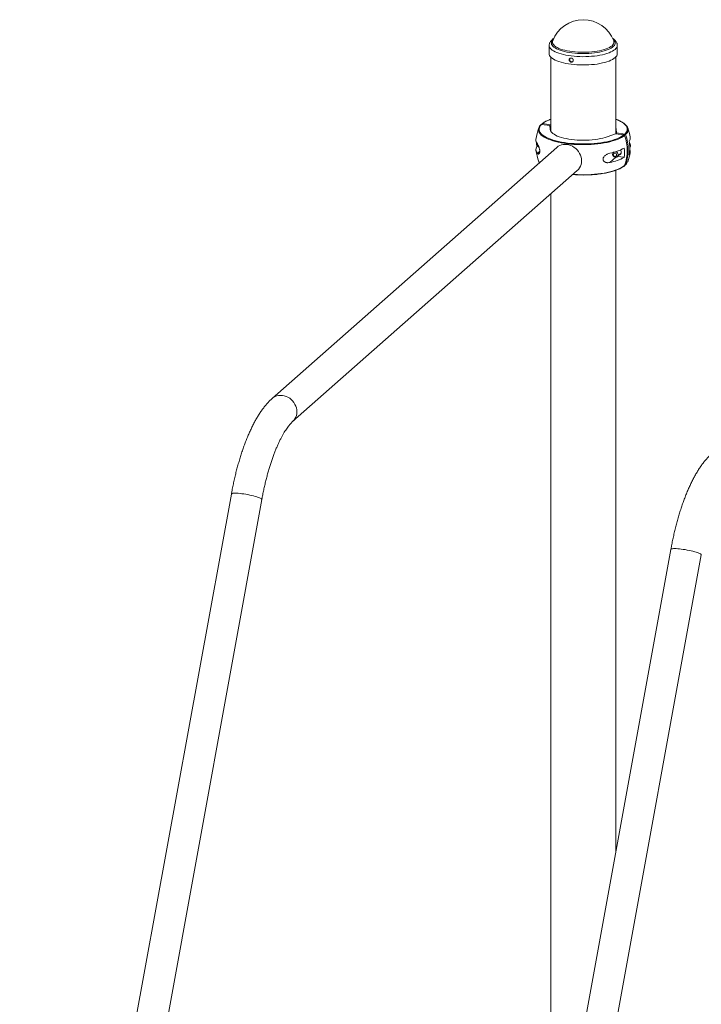
# Paper-space layout '_Dimetric' of a CAD drawing. Units: millimetres. Extents: x -1390 to 938, y -757 to 2109.
# Drawn here: x -1371 to -439, y 764 to 2109 of the extents above; entities that cross this region are included whole.
import ezdxf

# ---------------------------------------------------------------- set-up
doc = ezdxf.new("R2010")
doc.units = ezdxf.units.MM

psp = doc.layouts.new('_Dimetric')

# ---------------------------------------------------------------- linework, layer by layer
at = {"color": 7, "linetype": 'Continuous', "lineweight": 15}
for p, q in [((-647, 2074.4), (-647, 2063.1)), ((-554, 2063.1), (-554, 2074.4)), ((-645, 2058.6), (-645, 1957.5)), ((-556, 1953.4), (-556, 2058.6)), ((-646.1, 1964.8), (-657.6, 1966.2)), ((-657.3, 1966.2), (-657.1, 1966.9)), ((-645, 1966), (-656.2, 1967.4)), ((-645.5, 1959.3), (-646.1, 1964.8)), ((-556.4, 1953.4), (-567.6, 1949.5)), ((-544.9, 1952), (-556.4, 1953.4)), ((-555, 1954.7), (-555.6, 1960.1)), ((-555, 1953.3), (-555, 1954.7)), ((-543.5, 1953.2), (-555, 1954.7)), ((-636.6, 1934.9), (-1025.5, 1591.9)), ((-663.9, 1936.4), (-662.3, 1936.2)), ((-554, 1922.4), (-548.8, 1927)), ((-553.8, 1922.5), (-544.6, 1921.4)), ((-543.5, 1910.8), (-543.7, 1910.9)), ((-542.8, 1911), (-542.5, 1911.3)), ((-997.6, 1560.2), (-608.6, 1903.2)), ((-556, 971.7), (-556, 1903.6)), ((-645, 1871.1), (-645, 482.1)), ((-1081.3, 1461.2), (-1370.6, -129.7)), ((-1328.9, -137.3), (-1039.7, 1453.6)), ((-480.8, 1385.5), (-770, -205.4)), ((-728.4, -213), (-439.2, 1378))]:
    psp.add_line(p, q, dxfattribs=at)
at = {"color": 8, "linetype": 'Continuous', "lineweight": 15}
for p, q in [((-555.6, 1953.3), (-555.6, 1960.1)), ((-663.2, 1926.8), (-660, 1929.7)), ((-564, 1914.4), (-555.8, 1921.6)), ((-542.6, 1911.3), (-542.3, 1911.6))]:
    psp.add_line(p, q, dxfattribs=at)
at = {"color": 8, "linetype": 'Continuous', "lineweight": 15, "flags": 128}
for points in [[(-554, 2074.4), (-554, 2074.2), (-554.3, 2072.9), (-554.8, 2071.5), (-555.8, 2070.2), (-557, 2068.9), (-558.6, 2067.7), (-560.6, 2066.5), (-562.8, 2065.4), (-565.3, 2064.3), (-568.1, 2063.3), (-571.1, 2062.4), (-574.3, 2061.6), (-577.8, 2060.9), (-581.4, 2060.3), (-585.2, 2059.8), (-589.1, 2059.4), (-593, 2059.1), (-597.1, 2059), (-601.1, 2058.9), (-605.2, 2059), (-609.2, 2059.2), (-613.1, 2059.5), (-617, 2059.9), (-620.7, 2060.4), (-624.3, 2061.1), (-627.7, 2061.8), (-630.9, 2062.7), (-633.8, 2063.6), (-636.5, 2064.6), (-639, 2065.7), (-641.1, 2066.8), (-642.9, 2068), (-644.4, 2069.3), (-645.6, 2070.6), (-646.4, 2071.9), (-646.9, 2073.3), (-647, 2074.4)], [(-559.6, 2082.7), (-559, 2082.1), (-558, 2080.9), (-557.3, 2079.6), (-557, 2078.3), (-557, 2077), (-557.3, 2075.7), (-558, 2074.4), (-559.1, 2073.1), (-560.5, 2071.9), (-562.2, 2070.7), (-564.2, 2069.6), (-566.5, 2068.6), (-569.1, 2067.6), (-571.9, 2066.7), (-575, 2065.9), (-578.3, 2065.2), (-581.7, 2064.6), (-585.3, 2064), (-589, 2063.6), (-592.8, 2063.4), (-596.7, 2063.2), (-600.6, 2063.1), (-604.5, 2063.2), (-608.4, 2063.4), (-612.2, 2063.7), (-616, 2064.1), (-619.5, 2064.6), (-623, 2065.2), (-626.3, 2065.9), (-629.3, 2066.7), (-632.1, 2067.6), (-634.7, 2068.6), (-637, 2069.7), (-639, 2070.8), (-640.7, 2072), (-642, 2073.2), (-643.1, 2074.5), (-643.8, 2075.7), (-644.1, 2077), (-644.1, 2078.4), (-643.7, 2079.7), (-643, 2080.9), (-642, 2082.2), (-641.4, 2082.7)], [(-558.8, 2080.6), (-558.7, 2080.3), (-558.5, 2079), (-558.6, 2077.7), (-559.1, 2076.4), (-560, 2075.2), (-561.2, 2073.9), (-562.7, 2072.7), (-564.6, 2071.6), (-566.8, 2070.5), (-569.2, 2069.5), (-571.9, 2068.6), (-574.9, 2067.8), (-578.1, 2067), (-581.5, 2066.4), (-585, 2065.9), (-588.7, 2065.4), (-592.5, 2065.1), (-596.3, 2064.9), (-600.2, 2064.9), (-604.1, 2064.9), (-607.9, 2065.1), (-611.7, 2065.4), (-615.4, 2065.8), (-619, 2066.3), (-622.4, 2066.9), (-625.6, 2067.6), (-628.6, 2068.5), (-631.4, 2069.4), (-633.9, 2070.3), (-636.1, 2071.4), (-638, 2072.5), (-639.6, 2073.7), (-640.9, 2074.9), (-641.8, 2076.2), (-642.4, 2077.5), (-642.6, 2078.8), (-642.5, 2080.1), (-642.3, 2080.6)], [(-657.6, 1966.2), (-658.9, 1964.7), (-659.9, 1963.2), (-660.5, 1961.7), (-660.8, 1960.1), (-660.7, 1958.6), (-660.3, 1957.1), (-659.5, 1955.5), (-658.4, 1954), (-656.9, 1952.6), (-655.1, 1951.2), (-652.9, 1949.8), (-650.5, 1948.5), (-647.7, 1947.2), (-644.7, 1946.1), (-643.6, 1945.7)], [(-543.5, 1953.2), (-542.1, 1954.7), (-541.2, 1956.2), (-540.5, 1957.8), (-540.3, 1959.3), (-540.4, 1960.9), (-540.8, 1962.4), (-541.6, 1963.9), (-542.7, 1965.4), (-544.2, 1966.9), (-546, 1968.3), (-548.1, 1969.7), (-550.6, 1971), (-553.3, 1972.2), (-556, 1973.3)], [(-544, 1951.3), (-546, 1949.8), (-548.3, 1948.5), (-550.9, 1947.2), (-553.8, 1945.9), (-557, 1944.8), (-560.4, 1943.7), (-564.1, 1942.7), (-567.9, 1941.8), (-572, 1941), (-576.3, 1940.4), (-580.7, 1939.8), (-585.2, 1939.3), (-589.8, 1939), (-594.4, 1938.8), (-599.1, 1938.7), (-603.8, 1938.7), (-608.5, 1938.9), (-613.2, 1939.1), (-617.7, 1939.5), (-622.2, 1940), (-626.5, 1940.6), (-630.7, 1941.3), (-634.7, 1942.2), (-638.5, 1943.1), (-642.1, 1944.1), (-645.4, 1945.2), (-648.5, 1946.4), (-651.3, 1947.7), (-653.7, 1949), (-655.9, 1950.4), (-657.8, 1951.8), (-659.3, 1953.3), (-660.4, 1954.8), (-661.2, 1956.4), (-661.7, 1958), (-661.8, 1959.2)], [(-614.4, 1898), (-613.2, 1898), (-608.5, 1897.7), (-603.8, 1897.5), (-599.1, 1897.5), (-594.4, 1897.6), (-589.8, 1897.8), (-585.2, 1898.2), (-580.7, 1898.6), (-576.3, 1899.2), (-572, 1899.9), (-567.9, 1900.6), (-564.1, 1901.5), (-560.4, 1902.5), (-557, 1903.6), (-553.8, 1904.7), (-550.9, 1906), (-548.3, 1907.3), (-546, 1908.7), (-544, 1910.1)], [(-1025.5, 1591.9), (-1025.5, 1591.9), (-1023.6, 1593.4), (-1021.4, 1594.6), (-1019.1, 1595.4), (-1016.7, 1595.9), (-1014.1, 1596.1), (-1011.5, 1596), (-1009, 1595.5), (-1006.4, 1594.7), (-1004, 1593.5), (-1001.6, 1592.1), (-999.5, 1590.3), (-997.6, 1588.4), (-995.8, 1586.2), (-994.4, 1583.8), (-993.3, 1581.4), (-992.4, 1578.8), (-991.9, 1576.2), (-991.8, 1573.5), (-991.9, 1571), (-992.4, 1568.5), (-993.3, 1566.1), (-994.4, 1563.9), (-995.8, 1561.9), (-997.6, 1560.2)], [(-1081.3, 1461.2), (-1081.3, 1461.3), (-1080.9, 1461.7), (-1080.2, 1462), (-1079.1, 1462.2), (-1077.7, 1462.3), (-1076, 1462.3), (-1074.1, 1462.3), (-1071.9, 1462.2), (-1069.5, 1462), (-1067, 1461.7), (-1064.4, 1461.3), (-1061.7, 1460.9), (-1058.9, 1460.4), (-1056.2, 1459.8), (-1053.6, 1459.3), (-1051.1, 1458.7), (-1048.8, 1458), (-1046.6, 1457.4), (-1044.7, 1456.7), (-1043.1, 1456.1), (-1041.8, 1455.5), (-1040.7, 1454.9), (-1040.1, 1454.4), (-1039.7, 1453.9), (-1039.7, 1453.6)], [(-480.8, 1385.5), (-480.8, 1385.7), (-480.4, 1386), (-479.6, 1386.3), (-478.6, 1386.5), (-477.2, 1386.6), (-475.5, 1386.7), (-473.5, 1386.6), (-471.4, 1386.5), (-469, 1386.3), (-466.5, 1386), (-463.8, 1385.6), (-461.1, 1385.2), (-458.4, 1384.7), (-455.7, 1384.2), (-453.1, 1383.6), (-450.6, 1383), (-448.2, 1382.4), (-446.1, 1381.7), (-444.2, 1381.1), (-442.6, 1380.4), (-441.2, 1379.8), (-440.2, 1379.3), (-439.5, 1378.7), (-439.2, 1378.2), (-439.2, 1378)]]:
    psp.add_lwpolyline(points, dxfattribs=at)
at = {"color": 7, "linetype": 'Continuous', "lineweight": 15, "flags": 128}
for points in [[(-554, 2063.1), (-554, 2062.9), (-554.3, 2061.5), (-554.8, 2060.2), (-555.8, 2058.9), (-557, 2057.6), (-558.6, 2056.4), (-560.6, 2055.2), (-562.8, 2054), (-565.3, 2053), (-568.1, 2052), (-571.1, 2051.1), (-574.3, 2050.3), (-577.8, 2049.6), (-581.4, 2048.9), (-585.2, 2048.4), (-589.1, 2048.1), (-593, 2047.8), (-597.1, 2047.6), (-601.1, 2047.6), (-605.2, 2047.7), (-609.2, 2047.8), (-613.1, 2048.2), (-617, 2048.6), (-620.7, 2049.1), (-624.3, 2049.7), (-627.7, 2050.5), (-630.9, 2051.3), (-633.8, 2052.2), (-636.5, 2053.3), (-639, 2054.3), (-641.1, 2055.5), (-642.9, 2056.7), (-644.4, 2058), (-645.6, 2059.2), (-646.4, 2060.6), (-646.9, 2061.9), (-647, 2063.1)], [(-645.5, 1959.3), (-645.2, 1958), (-644.6, 1956.6), (-643.5, 1955.3), (-642.2, 1954), (-640.4, 1952.8), (-638.4, 1951.6), (-636, 1950.5), (-633.3, 1949.5), (-630.4, 1948.5), (-627.2, 1947.6), (-623.8, 1946.9), (-620.2, 1946.2), (-616.4, 1945.7), (-612.6, 1945.3), (-608.6, 1945), (-604.5, 1944.8), (-600.4, 1944.7), (-596.3, 1944.8), (-592.3, 1945), (-588.3, 1945.3), (-584.4, 1945.7), (-580.6, 1946.3), (-577.1, 1946.9), (-573.7, 1947.7), (-570.5, 1948.6), (-567.6, 1949.5)], [(-556, 1962), (-555.8, 1961.5), (-555.6, 1960.1)], [(-643.6, 1945.7), (-641.4, 1945), (-637.9, 1944), (-634.2, 1943), (-630.2, 1942.2), (-626.1, 1941.5), (-621.8, 1940.9), (-617.5, 1940.4), (-613, 1940.1), (-608.4, 1939.8), (-603.8, 1939.7), (-599.1, 1939.6), (-594.5, 1939.7), (-589.9, 1939.9), (-585.4, 1940.3), (-581, 1940.7), (-576.6, 1941.3), (-572.5, 1941.9), (-568.5, 1942.7), (-564.6, 1943.6), (-561, 1944.5), (-557.6, 1945.6), (-557.1, 1945.8)], [(-636.6, 1934.9), (-634.7, 1936.4), (-632.5, 1937.5), (-630.2, 1938.4), (-627.8, 1938.9), (-625.2, 1939.1), (-622.6, 1939), (-620.1, 1938.5), (-617.5, 1937.6), (-615.1, 1936.5), (-612.7, 1935), (-610.6, 1933.3), (-608.6, 1931.4), (-606.9, 1929.2), (-605.5, 1926.8), (-604.4, 1924.3), (-603.5, 1921.8), (-603, 1919.2), (-602.8, 1916.5), (-603, 1913.9), (-603.5, 1911.5), (-604.4, 1909.1), (-605.5, 1906.9), (-606.9, 1904.9), (-608.6, 1903.2), (-608.6, 1903.2)], [(-660.9, 1935), (-661, 1935.1), (-661.9, 1935.8)], [(-560.7, 1927.9), (-560.6, 1927.5), (-560.3, 1926.7)], [(-558.6, 1923.3), (-557.9, 1922.8), (-557, 1922.6), (-556.1, 1922.7), (-555.5, 1923.2), (-555, 1923.9), (-554.9, 1924.8), (-555.2, 1925.7), (-555.7, 1926.4), (-556.5, 1927), (-557.4, 1927.2), (-558.2, 1927), (-558.9, 1926.6), (-559.3, 1925.8), (-559.4, 1925), (-559.2, 1924.1), (-558.6, 1923.3)], [(-556.4, 1929.1), (-555.7, 1928.9), (-554.7, 1928.4), (-553.8, 1927.5), (-553.2, 1926.5), (-552.9, 1925.4), (-552.9, 1924.3), (-553.3, 1923.2), (-553.9, 1922.4), (-554.8, 1921.8), (-555.9, 1921.6), (-557, 1921.7), (-558.1, 1922.1), (-559, 1922.8), (-559, 1922.8)], [(-551.5, 1924.6), (-551.1, 1924.7), (-550, 1925.2), (-549.3, 1926), (-548.8, 1927), (-548.6, 1928.2), (-548.8, 1929.4), (-549.3, 1930.6), (-549.9, 1931.5)], [(-661.3, 1915.3), (-661.2, 1915.2), (-660.5, 1913.8)]]:
    psp.add_lwpolyline(points, dxfattribs=at)
at = {"color": 7, "linetype": 'Continuous', "lineweight": 15}
for centre, radius, start, end in [((-600.5, 2064.8), 44.6, 20.7564, 159.2436), ((-652.7, 1958.6), 9.08, 134.0357, 176.4044), ((-548.6, 1958.6), 9.27, 3.5086, 47.4375), ((-600.5, 1938.5), 65, 159.1259, 173.6763), ((-602.2, 1930.7), 61.8, 340.5335, 19.4665), ((-600.6, 1931.9), 61.6, 340.4727, 19.5273), ((-600.5, 1938.5), 65, 9.3914, 20.8741), ((-656.8, 1945), 8.39, 175.2633, 220.0501), ((-601.8, 1942.8), 62.5, 181.517, 185.9261), ((-659.1, 1938.8), 4.19, 171.022, 226.9617), ((-659.8, 1938.2), 2.56, 181.3988, 226.6045), ((-544.1, 1948), 7.81, 327.3522, 8.5484), ((-597.8, 1934.3), 60.9, 351.1006, 8.8994), ((-542.2, 1937.7), 6.28, 328.7014, 38.2723), ((-657.1, 1932.1), 8.04, 147.7914, 220.8075), ((-600.5, 1938.5), 65, 186.3237, 200.8741), ((-578.4, 1997.6), 72, 281.5094, 298.0273), ((-556.5, 1925.7), 3.83, 138.7072, 229.4884), ((-605.2, 1927.7), 61, 354.0067, 5.9933), ((-600.5, 1938.5), 65, 339.1259, 350.6086), ((-544, 1929.1), 7.65, 327.0024, 21.7633), ((-578.4, 1984.9), 72, 281.5094, 298.0273), ((-550, 1919.5), 11, 314.2986, 337.8615), ((-600.5, 2074.8), 177.6, 265.4111, 275.0954)]:
    psp.add_arc(centre, radius, start, end, dxfattribs=at)
at = {"color": 8, "linetype": 'Continuous', "lineweight": 15}
for centre, radius, start, end in [((-632.2, 1935.1), 40.3, 108.6314, 126.5842), ((-569.5, 1985.3), 41.4, 287.4249, 306.4733), ((-548.6, 1959.6), 9.33, 310.3331, 356.994)]:
    psp.add_arc(centre, radius, start, end, dxfattribs=at)
at = {"color": 7, "linetype": 'Continuous', "lineweight": 15}
for points, knots in [([(-640.8, 2083.8), (-641.2, 2083.6), (-642.2, 2082.9), (-643.6, 2081.7), (-644.9, 2080.3), (-645.9, 2078.8), (-646.6, 2077.3), (-647, 2075.8), (-647, 2074.9), (-647, 2074.4)], [0, 0, 0, 0, 0.097933, 0.283059, 0.446086, 0.598811, 0.742369, 0.879866, 1, 1, 1, 1]), ([(-554, 2074.4), (-554.1, 2074.9), (-554.1, 2076), (-554.6, 2077.6), (-555.3, 2079.1), (-556.4, 2080.5), (-557.7, 2081.9), (-559, 2083), (-560, 2083.6), (-560.3, 2083.8)], [0, 0, 0, 0, 0.141547, 0.282622, 0.426895, 0.578535, 0.740333, 0.912362, 1, 1, 1, 1]), ([(-619.7, 2054.3), (-619.7, 2054.8), (-619.7, 2055), (-619.7, 2055.4), (-619.6, 2055.5), (-619.5, 2055.9), (-619.4, 2056), (-619.2, 2056.3), (-619.1, 2056.4), (-618.8, 2056.6), (-618.7, 2056.7), (-618.4, 2056.9), (-618.2, 2057), (-617.9, 2057.1), (-617.7, 2057.1), (-617.3, 2057.1), (-617.2, 2057.1), (-616.8, 2057.1), (-616.6, 2057), (-616.2, 2056.9), (-616.1, 2056.8), (-615.7, 2056.7), (-615.6, 2056.5), (-615.3, 2056.3), (-615.1, 2056.2), (-614.8, 2055.9), (-614.7, 2055.7), (-614.5, 2055.4), (-614.4, 2055.2), (-614.3, 2054.9), (-614.2, 2054.7), (-614.2, 2054.3), (-614.1, 2054.1), (-614.1, 2053.8), (-614.2, 2053.6), (-614.2, 2053.2), (-614.3, 2053), (-614.4, 2052.7), (-614.5, 2052.6), (-614.7, 2052.3), (-614.8, 2052.1), (-615.1, 2051.9), (-615.3, 2051.8), (-615.6, 2051.6), (-615.7, 2051.6), (-616.1, 2051.5), (-616.2, 2051.4), (-616.6, 2051.4), (-616.8, 2051.4), (-617.2, 2051.5), (-617.3, 2051.5), (-617.7, 2051.6), (-617.9, 2051.7), (-618.2, 2051.9), (-618.4, 2052), (-618.7, 2052.2), (-618.8, 2052.4), (-619.1, 2052.7), (-619.2, 2052.8), (-619.4, 2053.2), (-619.5, 2053.3), (-619.7, 2053.9), (-619.7, 2054.3), (-619.7, 2054.8)], [-0.0625, -0.0625, 0, 0, 0.03125, 0.03125, 0.0625, 0.0625, 0.09375, 0.09375, 0.125, 0.125, 0.15625, 0.15625, 0.1875, 0.1875, 0.21875, 0.21875, 0.25, 0.25, 0.28125, 0.28125, 0.3125, 0.3125, 0.34375, 0.34375, 0.375, 0.375, 0.40625, 0.40625, 0.4375, 0.4375, 0.46875, 0.46875, 0.5, 0.5, 0.53125, 0.53125, 0.5625, 0.5625, 0.59375, 0.59375, 0.625, 0.625, 0.65625, 0.65625, 0.6875, 0.6875, 0.71875, 0.71875, 0.75, 0.75, 0.78125, 0.78125, 0.8125, 0.8125, 0.84375, 0.84375, 0.875, 0.875, 0.90625, 0.90625, 0.9375, 0.9375, 1, 1, 1.03125, 1.03125]), ([(-618.6, 2056.7), (-618.7, 2056.7), (-619, 2056.4), (-619.2, 2055.8), (-619.2, 2055.3), (-619.2, 2055.1)], [0, 0, 0, 0, 0.152195, 0.669363, 1, 1, 1, 1]), ([(-619.2, 2055.1), (-619.2, 2054.8), (-619.1, 2054.1), (-618.7, 2053.2), (-618, 2052.5), (-617.1, 2052), (-616.1, 2051.8), (-615.2, 2052), (-614.7, 2052.3), (-614.4, 2052.5)], [0, 0, 0, 0, 0.1429649, 0.2859221, 0.4290792, 0.5723669, 0.7154379, 0.8582836, 1, 1, 1, 1]), ([(-658.3, 1966), (-658.4, 1965.8), (-658.6, 1965.7), (-658.8, 1965.5), (-658.8, 1965.4)], [0, 0, 0, 0, 0.706187, 1, 1, 1, 1]), ([(-658.3, 1966), (-658.2, 1966), (-658.1, 1966.1), (-657.8, 1966.2), (-657.7, 1966.2), (-657.6, 1966.2)], [0, 0, 0, 0, 0.327615, 0.736851, 1, 1, 1, 1]), ([(-656.2, 1967.4), (-656.4, 1967.5), (-656.6, 1967.4), (-656.9, 1967.3), (-657, 1967.1), (-657.1, 1966.9)], [0, 0, 0, 0, 0.5, 0.5, 1, 1, 1, 1]), ([(-645, 1973.4), (-645.4, 1973.2), (-646.9, 1972.7), (-649.1, 1971.8), (-651.7, 1970.6), (-654, 1969.3), (-655.7, 1968.2), (-656.5, 1967.5), (-656.8, 1967.3)], [0, 0, 0, 0, 0.08171, 0.286856, 0.492355, 0.698264, 0.904615, 1, 1, 1, 1]), ([(-542.5, 1965.7), (-542.5, 1965.7), (-543, 1966.3), (-544.2, 1967.2), (-546, 1968.6), (-548.2, 1969.9), (-550.7, 1971.2), (-553.3, 1972.4), (-555.1, 1973.1), (-556, 1973.4)], [0, 0, 0, 0, 0.013532, 0.179804, 0.347313, 0.515168, 0.682836, 0.850203, 1, 1, 1, 1]), ([(-544.9, 1952), (-544.7, 1952), (-544.5, 1951.9), (-544.2, 1951.6), (-544.1, 1951.5), (-544, 1951.3)], [0, 0, 0, 0, 0.5, 0.5, 1, 1, 1, 1]), ([(-542.6, 1952.5), (-542.7, 1952.7), (-542.8, 1952.9), (-543.1, 1953.1), (-543.3, 1953.2), (-543.5, 1953.2)], [0, 0, 0, 0, 0.5, 0.5, 1, 1, 1, 1]), ([(-663.2, 1926.8), (-662.9, 1926.5), (-662.6, 1926.2), (-662.1, 1925.9), (-662, 1925.9), (-661.6, 1925.9), (-661.5, 1925.9), (-661.1, 1926), (-661, 1926.2), (-660.7, 1926.5), (-660.5, 1926.7), (-660.3, 1927.2), (-660.3, 1927.4), (-660.2, 1927.7), (-660.1, 1928), (-660, 1928.4), (-660, 1928.6), (-660, 1929.2), (-659.9, 1929.4), (-659.9, 1930), (-660, 1930.3), (-660, 1930.9), (-660, 1931.1), (-660.1, 1931.7), (-660.1, 1932), (-660.3, 1932.6), (-660.3, 1932.9), (-660.5, 1933.7), (-660.6, 1934.2), (-660.9, 1934.9), (-661, 1935.2), (-661.1, 1935.6), (-661.2, 1935.8), (-661.4, 1936.5), (-661.6, 1936.8), (-661.9, 1937.5), (-662.1, 1937.8), (-662.6, 1938.7), (-662.9, 1939.2), (-663.2, 1939.6)], [0, 0, 0, 0, 0.125, 0.125, 0.1875, 0.1875, 0.25, 0.25, 0.3125, 0.3125, 0.375, 0.375, 0.40625, 0.40625, 0.4375, 0.4375, 0.46875, 0.46875, 0.5, 0.5, 0.53125, 0.53125, 0.5625, 0.5625, 0.59375, 0.59375, 0.625, 0.625, 0.6875, 0.6875, 0.71875, 0.71875, 0.75, 0.75, 0.8125, 0.8125, 0.875, 0.875, 1, 1, 1, 1]), ([(-564, 1927.1), (-565, 1926.9), (-566, 1926.6), (-567.4, 1925.9), (-567.9, 1925.7), (-568.9, 1925.2), (-569.4, 1924.9), (-570.3, 1924.2), (-570.7, 1923.9), (-571.6, 1923), (-571.9, 1922.6), (-572.5, 1921.9), (-572.6, 1921.6), (-572.9, 1921.1), (-573, 1920.8), (-573.2, 1920.3), (-573.3, 1920), (-573.4, 1919.4), (-573.4, 1919.1), (-573.4, 1918.6), (-573.4, 1918.3), (-573.3, 1917.8), (-573.2, 1917.5), (-573, 1917), (-572.9, 1916.8), (-572.6, 1916.4), (-572.5, 1916.2), (-572, 1915.6), (-571.6, 1915.3), (-571, 1914.9), (-570.8, 1914.8), (-570.3, 1914.6), (-570.1, 1914.5), (-569.4, 1914.3), (-568.9, 1914.2), (-568, 1914.1), (-567.5, 1914), (-566, 1914), (-565, 1914.1), (-564, 1914.4)], [0, 0, 0, 0, 0.125, 0.125, 0.1875, 0.1875, 0.25, 0.25, 0.3125, 0.3125, 0.375, 0.375, 0.40625, 0.40625, 0.4375, 0.4375, 0.46875, 0.46875, 0.5, 0.5, 0.53125, 0.53125, 0.5625, 0.5625, 0.59375, 0.59375, 0.625, 0.625, 0.6875, 0.6875, 0.71875, 0.71875, 0.75, 0.75, 0.8125, 0.8125, 0.875, 0.875, 1, 1, 1, 1]), ([(-543.5, 1910.8), (-543.3, 1910.8), (-543.1, 1910.8), (-542.8, 1911), (-542.7, 1911.2), (-542.6, 1911.3)], [0, 0, 0, 0, 0.5, 0.5, 1, 1, 1, 1]), ([(-584.5, 1897.9), (-584.4, 1897.9), (-582.9, 1898), (-580.1, 1898.3), (-576, 1898.9), (-572, 1899.5), (-568.2, 1900.2), (-564.6, 1901.1), (-561.1, 1902), (-557.8, 1903), (-554.8, 1904.1), (-552, 1905.2), (-549.4, 1906.4), (-547.1, 1907.7), (-545.4, 1908.8), (-544.5, 1909.5), (-544.3, 1909.7)], [0, 0, 0, 0, 0.005475, 0.084924, 0.164396, 0.243897, 0.323437, 0.403025, 0.482673, 0.562396, 0.642213, 0.722143, 0.802211, 0.882439, 0.962839, 1, 1, 1, 1]), ([(-544, 1910.1), (-544, 1910), (-544.1, 1909.9), (-544.2, 1909.8), (-544.3, 1909.7)], [0, 0, 0, 0, 0.678218, 1, 1, 1, 1]), ([(-1025.5, 1591.9), (-1026.2, 1591.3), (-1027.9, 1589.7), (-1030.8, 1586.9), (-1034, 1583.2), (-1037.2, 1579.2), (-1040.4, 1575), (-1043.4, 1570.4), (-1046.3, 1565.7), (-1049.1, 1560.7), (-1051.9, 1555.5), (-1054.5, 1550.1), (-1057, 1544.5), (-1059.5, 1538.8), (-1061.8, 1532.8), (-1064.1, 1526.8), (-1066.3, 1520.5), (-1068.4, 1514.1), (-1070.4, 1507.6), (-1072.3, 1500.9), (-1074.1, 1494.2), (-1075.9, 1487.3), (-1077.5, 1480.3), (-1079, 1473.2), (-1080.3, 1466.8), (-1081, 1462.8), (-1081.3, 1461.2)], [0, 0, 0, 0, 0.023236, 0.066539, 0.110501, 0.155135, 0.200045, 0.244874, 0.289466, 0.333751, 0.377714, 0.421365, 0.464728, 0.507833, 0.550707, 0.59338, 0.635876, 0.67822, 0.720431, 0.762527, 0.804525, 0.846439, 0.888282, 0.930065, 0.971799, 1, 1, 1, 1]), ([(-1039.7, 1453.6), (-1039.5, 1454.8), (-1038.9, 1458.1), (-1037.8, 1463.6), (-1036.4, 1470.1), (-1035, 1476.4), (-1033.4, 1482.6), (-1031.8, 1488.7), (-1030.1, 1494.6), (-1028.4, 1500.3), (-1026.6, 1505.9), (-1024.7, 1511.3), (-1022.8, 1516.4), (-1020.9, 1521.4), (-1018.9, 1526.1), (-1016.9, 1530.5), (-1014.9, 1534.7), (-1013, 1538.6), (-1011, 1542.2), (-1009, 1545.6), (-1007.1, 1548.6), (-1005.2, 1551.4), (-1003.4, 1553.8), (-1001.7, 1555.9), (-1000.1, 1557.7), (-998.7, 1559.2), (-997.9, 1559.9), (-997.6, 1560.2)], [0, 0, 0, 0, 0.022613, 0.065634, 0.108618, 0.151549, 0.194416, 0.237207, 0.279909, 0.322509, 0.36499, 0.407337, 0.449528, 0.491545, 0.533362, 0.574956, 0.616297, 0.657356, 0.6981, 0.738494, 0.778505, 0.818099, 0.857247, 0.895926, 0.934127, 0.971858, 1, 1, 1, 1]), ([(-425, 1516.2), (-425.6, 1515.7), (-427.4, 1514.1), (-430.2, 1511.2), (-433.5, 1507.5), (-436.7, 1503.6), (-439.8, 1499.3), (-442.8, 1494.8), (-445.8, 1490), (-448.6, 1485), (-451.3, 1479.8), (-454, 1474.4), (-456.5, 1468.9), (-458.9, 1463.1), (-461.3, 1457.2), (-463.6, 1451.1), (-465.8, 1444.9), (-467.9, 1438.5), (-469.9, 1431.9), (-471.8, 1425.3), (-473.6, 1418.5), (-475.3, 1411.6), (-476.9, 1404.6), (-478.5, 1397.6), (-479.8, 1391.2), (-480.5, 1387.2), (-480.8, 1385.5)], [0, 0, 0, 0, 0.023236, 0.066539, 0.110501, 0.155135, 0.200045, 0.244874, 0.289466, 0.333751, 0.377714, 0.421365, 0.464728, 0.507833, 0.550707, 0.59338, 0.635876, 0.67822, 0.720431, 0.762527, 0.804525, 0.846439, 0.888282, 0.930065, 0.971799, 1, 1, 1, 1])]:
    psp.add_open_spline(points, degree=3, knots=knots, dxfattribs=at)

doc.saveas('drawing.dxf')
